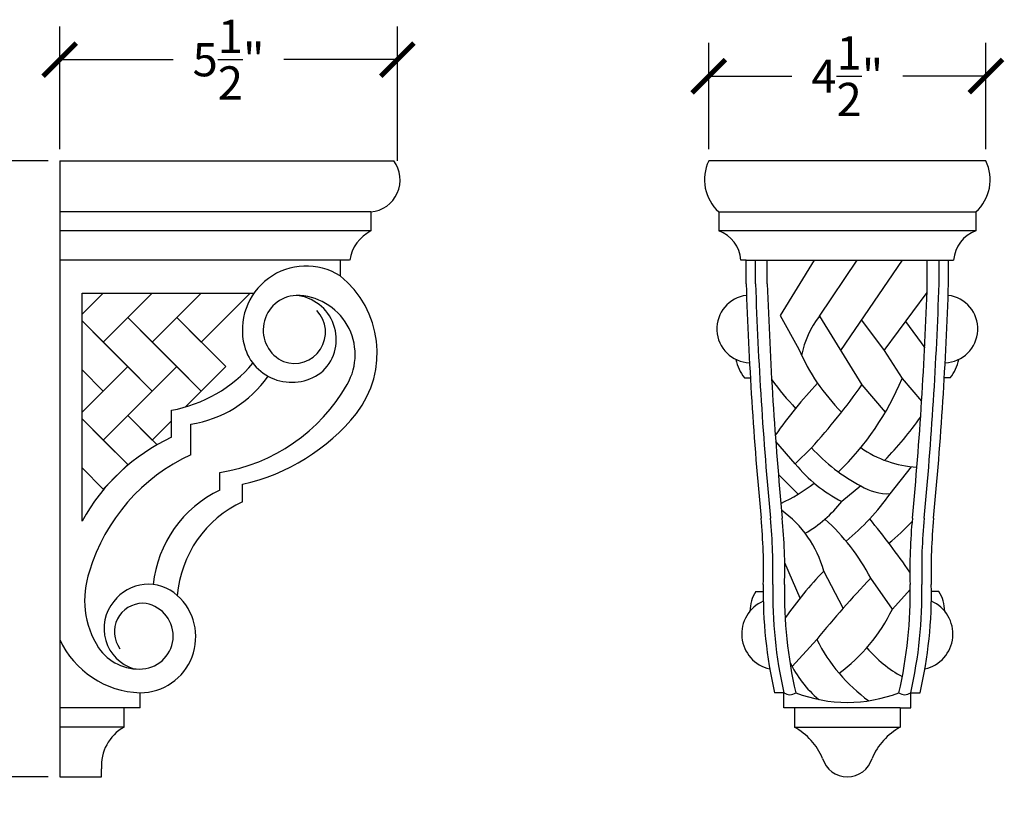
# Model space of a CAD drawing. Units: inches. Extents: x 0 to 36.3, y -0.8 to 21.8.
# Drawn here: x 20.4 to 36.3, y 9.2 to 21.8 of the extents above; entities that cross this region are included whole.
import ezdxf

# ---------------------------------------------------------------- set-up
doc = ezdxf.new("R2010")
doc.units = ezdxf.units.IN
doc.header["$MEASUREMENT"] = 0
doc.dimstyles.get("Standard").update_dxf_attribs({"dimscale": 3, "dimtxt": 0.18, "dimasz": 0.18, "dimexe": 0.18, "dimexo": 0.0625, "dimgap": 0.09, "dimtad": 0, "dimtih": 1, "dimtoh": 1, "dimdec": 3, "dimzin": 0, "dimdsep": 46, "dimlunit": 5, "dimtxsty": 'Standard', "dimblk": 'ARCHTICK', "dimcen": 0.09, "dimadec": 0, "dimazin": 0, "dimtfac": 1, "dimtdec": 3, "dimtofl": 0, "dimtmove": 0, "dimatfit": 3, "dimfxl": 1, "dimtolj": 1, "dimtzin": 0, "dimarcsym": 0})

# ---------------------------------------------------------------- blocks, each defined once
blk = doc.blocks.new('_ArchTick')
at = {"color": 0, "const_width": 0.15}
blk.add_lwpolyline([(-0.5, -0.5), (0.5, 0.5)], dxfattribs=at)
blk = doc.blocks.new('*D22')
at = {"color": 0, "lineweight": -2, "transparency": 16777216}
for p, q in [((31.537, 19.688), (31.537, 21.413)), ((36.037, 19.688), (36.037, 21.413)), ((31.537, 20.873), (32.887, 20.873)), ((36.037, 20.873), (34.687, 20.873))]:
    blk.add_line(p, q, dxfattribs=at)
at = {"layer": 'Defpoints', "color": 0, "transparency": 16777216}
for p in [(36.037, 20.873), (31.537, 19.5), (36.037, 19.5)]:
    blk.add_point(p, dxfattribs=at)
at = {"color": 0, "lineweight": -2, "transparency": 16777216, "xscale": 0.5400000000000001, "yscale": 0.5400000000000001, "zscale": 0.5400000000000001, "rotation": 180}
blk.add_blockref('_ArchTick', (31.537, 20.873), dxfattribs=at)
at = {"color": 0, "lineweight": -2, "transparency": 16777216, "xscale": 0.5400000000000001, "yscale": 0.5400000000000001, "zscale": 0.5400000000000001}
blk.add_blockref('_ArchTick', (36.037, 20.873), dxfattribs=at)
at = {"color": 0, "transparency": 16777216, "insert": (33.787, 20.873), "char_height": 0.54, "attachment_point": 5}
blk.add_mtext('\\A1;4{\\H1.000000x;\\S1/2;}"', dxfattribs=at)
blk = doc.blocks.new('*D24')
at = {"color": 0, "lineweight": -2, "transparency": 16777216}
for p, q in [((21, 19.688), (21, 21.681)), ((26.482, 19.5), (26.482, 21.681)), ((21, 21.141), (22.841, 21.141)), ((26.482, 21.141), (24.641, 21.141))]:
    blk.add_line(p, q, dxfattribs=at)
at = {"layer": 'Defpoints', "color": 0, "transparency": 16777216}
for p in [(21, 21.141), (21, 19.5), (26.482, 19.313)]:
    blk.add_point(p, dxfattribs=at)
at = {"color": 0, "lineweight": -2, "transparency": 16777216, "xscale": 0.5400000000000001, "yscale": 0.5400000000000001, "zscale": 0.5400000000000001, "rotation": 180}
blk.add_blockref('_ArchTick', (21, 21.141), dxfattribs=at)
at = {"color": 0, "lineweight": -2, "transparency": 16777216, "xscale": 0.5400000000000001, "yscale": 0.5400000000000001, "zscale": 0.5400000000000001}
blk.add_blockref('_ArchTick', (26.482, 21.141), dxfattribs=at)
at = {"color": 0, "transparency": 16777216, "insert": (23.741, 21.141), "char_height": 0.54, "attachment_point": 5}
blk.add_mtext('\\A1;5{\\H1.000000x;\\S1/2;}"', dxfattribs=at)
blk = doc.blocks.new('*D25')
at = {"color": 0, "lineweight": -2, "transparency": 16777216}
for p, q in [((20.812, 19.5), (18.922, 19.5)), ((19.462, 19.5), (19.462, 15.04)), ((19.462, 9.5), (19.462, 13.96)), ((20.812, 9.5), (18.922, 9.5))]:
    blk.add_line(p, q, dxfattribs=at)
at = {"layer": 'Defpoints', "color": 0, "transparency": 16777216}
for p in [(21, 19.5), (19.462, 9.5), (21, 9.5)]:
    blk.add_point(p, dxfattribs=at)
at = {"color": 0, "lineweight": -2, "transparency": 16777216, "xscale": 0.5400000000000001, "yscale": 0.5400000000000001, "zscale": 0.5400000000000001}
for p, rotation in [((19.462, 19.5), 90), ((19.462, 9.5), 270)]:
    blk.add_blockref('_ArchTick', p, dxfattribs=dict(at, rotation=rotation))
at = {"color": 0, "transparency": 16777216, "insert": (19.462, 14.5), "char_height": 0.54, "attachment_point": 5}
blk.add_mtext('\\A1;10"', dxfattribs=at)

msp = doc.modelspace()

# ---------------------------------------------------------------- linework, layer by layer
for p, q in [((21, 19.5), (21, 9.5)), ((21, 19.5), (26.4243, 19.5)), ((36.0371, 19.5), (31.5371, 19.5)), ((26.0525, 18.6692), (21, 18.6692)), ((26.0525, 18.6692), (26.0525, 18.3606)), ((31.6998, 18.6692), (31.6998, 18.3606)), ((31.6998, 18.6692), (35.8745, 18.6692)), ((35.8745, 18.6692), (35.8745, 18.3606)), ((26.0525, 18.3606), (21, 18.3606)), ((35.8745, 18.3606), (31.6998, 18.3606)), ((25.7077, 17.888), (21, 17.888)), ((25.5515, 17.888), (25.5515, 17.6326)), ((32.1436, 17.888), (32.0606, 17.888)), ((32.1436, 17.888), (35.4307, 17.888)), ((32.1436, 17.5005), (32.1436, 17.888)), ((32.2967, 17.5005), (32.2967, 17.888)), ((32.4883, 17.5005), (32.4883, 17.888)), ((33.2472, 17.888), (32.6967, 16.991)), ((33.3369, 16.9756), (33.9444, 17.888)), ((33.681, 16.4207), (34.6845, 17.888)), ((35.086, 17.5005), (35.086, 17.888)), ((35.2776, 17.5005), (35.2776, 17.888)), ((35.4307, 17.888), (35.5136, 17.888)), ((35.4307, 17.5005), (35.4307, 17.888)), ((21.3647, 13.6513), (21.3647, 17.3537)), ((21.3647, 17.3537), (24.1553, 17.3537)), ((21.7082, 17.3537), (21.3647, 17.0102)), ((22.5036, 17.3537), (21.7082, 16.5582)), ((23.2991, 17.3537), (22.5036, 16.5582)), ((24.0946, 17.3537), (23.2991, 16.5582)), ((34.3857, 16.4207), (35.0812, 17.3606)), ((21.7082, 16.5582), (22.1059, 16.9559)), ((22.1059, 16.9559), (22.5036, 16.5582)), ((22.1059, 16.9559), (22.9014, 16.1605)), ((22.9014, 16.9559), (23.2991, 16.5582)), ((22.9014, 16.9559), (23.6969, 16.1605)), ((32.6967, 16.991), (33.0005, 16.4408)), ((33.3369, 16.9756), (34.0251, 15.8658)), ((21.3647, 16.9017), (21.7082, 16.5582)), ((21.3647, 16.9017), (22.1059, 16.1605)), ((34.019, 16.9148), (34.3857, 16.4207)), ((34.7335, 16.8906), (35.0431, 16.4661)), ((21.7082, 16.5582), (22.5036, 15.7627)), ((22.5036, 16.5582), (23.2991, 15.7627)), ((34.3857, 16.4207), (34.6752, 15.9654)), ((22.1059, 16.1605), (21.3647, 15.4193)), ((22.1059, 16.1605), (21.7082, 15.7627)), ((22.9014, 16.1605), (22.1059, 15.365)), ((22.5036, 15.7627), (22.1059, 16.1605)), ((22.9014, 16.1605), (22.5036, 15.7627)), ((23.2991, 15.7627), (22.9014, 16.1605)), ((23.6969, 16.1605), (23.2991, 15.7627)), ((21.3647, 16.1062), (21.7082, 15.7627)), ((32.1184, 15.9772), (32.2128, 15.9772)), ((34.0251, 15.8658), (34.3997, 15.4196)), ((34.6752, 15.9654), (34.9938, 15.5978)), ((35.4559, 15.9772), (35.3615, 15.9772)), ((22.5036, 15.7627), (21.7082, 14.9672)), ((23.2991, 15.7627), (23.0405, 15.5041)), ((22.1059, 15.365), (22.5036, 14.9672)), ((22.1059, 15.365), (22.5801, 14.8907)), ((22.8146, 15.0129), (22.8146, 15.4506)), ((21.3647, 15.3107), (21.7082, 14.9672)), ((21.3647, 15.3107), (22.1059, 14.5695)), ((22.8146, 15.2782), (22.5036, 14.9672)), ((23.1285, 14.7268), (23.1285, 15.2269)), ((21.7082, 14.9672), (22.1122, 14.5632)), ((32.9413, 14.5786), (32.6257, 14.9432)), ((33.2035, 14.8409), (32.9413, 14.5786)), ((22.1059, 14.5695), (21.7082, 14.1717)), ((21.3647, 14.5152), (21.7082, 14.1717)), ((23.602, 14.1561), (23.602, 14.443)), ((32.9887, 14.0876), (32.6677, 14.4087)), ((34.4829, 14.0969), (34.83, 14.5324)), ((23.968, 13.9666), (23.968, 14.2503)), ((34.0081, 14.2225), (33.6964, 13.9692)), ((33.021, 12.4027), (32.7708, 12.9739)), ((33.7185, 12.2367), (33.4036, 12.841)), ((34.5183, 12.2226), (34.1669, 12.7242)), ((32.2997, 12.5107), (32.4221, 12.5107)), ((34.5183, 12.2226), (34.8073, 12.5398)), ((35.2745, 12.5107), (35.1522, 12.5107)), ((33.2909, 11.7308), (32.8902, 11.2923)), ((22.3054, 10.6189), (22.3054, 10.8659)), ((32.7587, 10.8659), (32.6056, 10.8659)), ((32.7587, 10.6189), (32.7587, 10.8659)), ((34.8156, 10.6189), (34.8156, 10.8659)), ((34.8156, 10.8659), (34.9687, 10.8659)), ((22.3054, 10.6189), (21, 10.6189)), ((22.0442, 10.3076), (22.0442, 10.6189)), ((32.927, 10.6189), (32.7587, 10.6189)), ((32.927, 10.6189), (32.927, 10.3076)), ((34.6473, 10.6189), (32.927, 10.6189)), ((34.6473, 10.6189), (34.6473, 10.3076)), ((34.6473, 10.6189), (34.8156, 10.6189)), ((22.0442, 10.3076), (21, 10.3076)), ((32.927, 10.3076), (34.6473, 10.3076)), ((21.679, 9.5), (21.679, 9.6311)), ((21, 9.5), (21.679, 9.5))]:
    msp.add_line(p, q)
for centre, radius, start, end in [((26.0052, 19.189), 0.5219, 275.1948, 36.5796), ((32.1803, 19.1946), 0.712, 154.60047, 227.55453), ((35.394, 19.1946), 0.712, 312.44547, 25.39953), ((26.3395, 17.7892), 0.6394, 116.66533, 171.11316), ((31.5141, 17.8448), 0.5483, 4.52095, 70.20166), ((36.0602, 17.8448), 0.5483, 109.79834, 175.47905), ((25.0008, 16.7553), 1.0358, 57.88047, 194.60317), ((24.5542, 16.3819), 1.5997, 322.10358, 51.43119), ((94.428, 19.5645), 62.3186, 181.898012, 185.400895), ((94.5811, 19.5645), 62.3186, 181.898012, 185.400895), ((94.7727, 19.5645), 62.3186, 181.898012, 185.400895), ((-27.1984, 19.5645), 62.3186, 354.599105, 358.101988), ((-27.0069, 19.5645), 62.3186, 354.599105, 358.101988), ((-26.8538, 19.5645), 62.3186, 354.599105, 358.101988), ((24.8659, 16.7533), 0.5621, 92.88358, 245.73011), ((24.8342, 16.3522), 0.9625, 329.98195, 89.79082), ((24.7706, 16.599), 0.7188, 314.78511, 84.65001), ((32.2167, 16.7705), 0.5482, 96.98212, 268.16095), ((35.3576, 16.7705), 0.5482, 271.83905, 83.01788), ((24.8077, 16.7184), 0.5078, 250.10275, 43.57585), ((34.4525, 16.0795), 1.4309, 141.2263, 169.45909), ((24.7673, 16.7002), 0.7959, 194.99862, 309.82259), ((36.0741, 17.7787), 3.3522, 203.52281, 224.73613), ((22.4041, 17.6874), 2.2742, 280.40042, 319.63067), ((32.6431, 16.4043), 0.6766, 190.87784, 219.14355), ((34.9311, 16.4043), 0.6766, 320.85645, 349.12216), ((22.8531, 17.0788), 1.8722, 278.45667, 324.89683), ((23.1569, 17.2949), 2.8865, 278.87086, 330.43554), ((37.4837, 19.6714), 6.1761, 217.12435, 222.7362), ((39.4717, 10.1706), 8.4117, 137.15561, 144.56562), ((25.4749, 21.8778), 10.4522, 317.68198, 324.88716), ((30.5452, 17.6733), 4.4692, 313.85032, 337.53273), ((23.2641, 17.4441), 3.2704, 282.42786, 321.30095), ((29.8324, 19.019), 6.325, 316.15941, 324.42457), ((24.1811, 12.105), 3.213, 115.16992, 151.23124), ((24.4033, 11.9567), 3.0494, 114.71192, 163.21467), ((35.3322, 16.7628), 2.8647, 222.13665, 242.46969), ((35.0314, 16.3146), 1.7935, 235.08199, 266.31291), ((34.844, 16.1634), 2.4762, 219.79188, 242.39117), ((31.5866, 16.3804), 2.6875, 294.67388, 308.21946), ((24.4375, 12.4137), 1.9324, 115.61967, 173.79234), ((31.2075, 16.418), 4.0144, 309.62659, 324.67643), ((34.4492, 14.9298), 0.8335, 238.05412, 272.31619), ((24.7511, 12.2929), 1.8478, 115.07425, 175.24076), ((32.0987, 15.2141), 2.0254, 299.67355, 322.07355), ((31.664, 12.365), 1.8036, 15.30358, 54.21248), ((23.8365, 12.8629), 8.5904, 358.39755, 5.58447), ((23.9896, 12.8629), 8.5904, 358.39755, 5.58447), ((24.1811, 12.8629), 8.5904, 358.39755, 5.58447), ((31.185, 11.1801), 3.358, 27.37636, 48.17843), ((23.8056, 5.2161), 13.3714, 34.66927, 39.31498), ((31.9021, 16.3843), 4.0144, 309.62659, 317.01267), ((43.3932, 12.8629), 8.5904, 174.41553, 181.60245), ((43.5847, 12.8629), 8.5904, 174.41553, 181.60245), ((43.7378, 12.8629), 8.5904, 174.41553, 181.60245), ((22.8209, 12.3677), 1.4172, 160.64476, 212.99049), ((38.3426, 8.1445), 6.8155, 136.44184, 144.73644), ((45.5596, 1.7949), 15.7874, 136.18922, 140.99748), ((22.4386, 11.9233), 0.7037, 47.99214, 142.74758), ((32.8433, 12.1771), 0.6377, 148.46287, 178.97566), ((39.585, 12.4771), 7.163, 178.83514, 192.99891), ((39.7381, 12.4771), 7.163, 178.83514, 192.99891), ((39.9296, 12.4771), 7.163, 178.83514, 192.99891), ((27.6446, 12.4771), 7.163, 347.00109, 1.16486), ((27.8362, 12.4771), 7.163, 347.00109, 1.16486), ((27.9893, 12.4771), 7.163, 347.00109, 1.16486), ((34.731, 12.1771), 0.6377, 1.02434, 31.53713), ((22.4042, 11.9097), 0.6853, 140.10114, 252.95391), ((22.3529, 11.8534), 0.4654, 90.33761, 215.87329), ((22.3023, 11.7727), 0.9068, 270.1922, 47.95953), ((22.308, 11.7859), 0.5345, 273.9688, 85.47999), ((32.6527, 11.8189), 0.58, 113.31353, 257.53272), ((34.9216, 11.8189), 0.58, 282.46728, 66.68647), ((31.9945, 13.4419), 2.8029, 306.25658, 334.21362), ((22.3516, 12.3539), 1.4887, 204.78854, 268.22238), ((35.7157, 12.9328), 2.7064, 206.36831, 234.2635), ((22.2843, 12.0381), 0.7878, 214.13445, 274.41948), ((35.6559, 12.9122), 2.0345, 220.36997, 241.31465), ((34.4608, 12.1196), 1.7752, 205.10294, 230.15741), ((32.8545, 10.9965), 0.162, 233.75552, 306.24448), ((33.7871, 13.0311), 2.3214, 248.86739, 291.13261), ((34.7198, 10.9965), 0.162, 233.75552, 306.24448), ((22.3937, 9.6821), 0.7165, 119.19039, 184.08481), ((32.4307, 9.3969), 1.0371, 22.93271, 61.4148), ((35.1436, 9.3969), 1.0371, 118.5852, 157.06729), ((33.7871, 9.9184), 0.4181, 196.30867, 343.69133)]:
    msp.add_arc(centre, radius, start, end)

# ---------------------------------------------------------------- dimensions: what is measured, and where the dimension line sits
for base, p1, p2, angle, picture, middle in [((21, 21.1415), (26.4816, 19.3128), (21, 19.5), 180, '*D24', (23.7408, 21.1415)), ((19.4625, 9.5), (21, 19.5), (21, 9.5), 90, '*D25', (19.4625, 14.5))]:
    dim = msp.add_linear_dim(base=base, p1=p1, p2=p2, angle=angle, dimstyle='Standard', override={"dimpost": '"', "dimfxl": 0.18})
    dim.commit()
    dim.dimension.update_dxf_attribs({"geometry": picture, "text_midpoint": middle})
dim = msp.add_linear_dim(base=(36.0371, 20.8732), p1=(31.5371, 19.5), p2=(36.0371, 19.5), dimstyle='Standard', override={"dimpost": '"', "dimfxl": 0.18})
dim.commit()
dim.dimension.update_dxf_attribs({"geometry": '*D22', "text_midpoint": (33.7871, 20.8732)})

doc.saveas('drawing.dxf')
